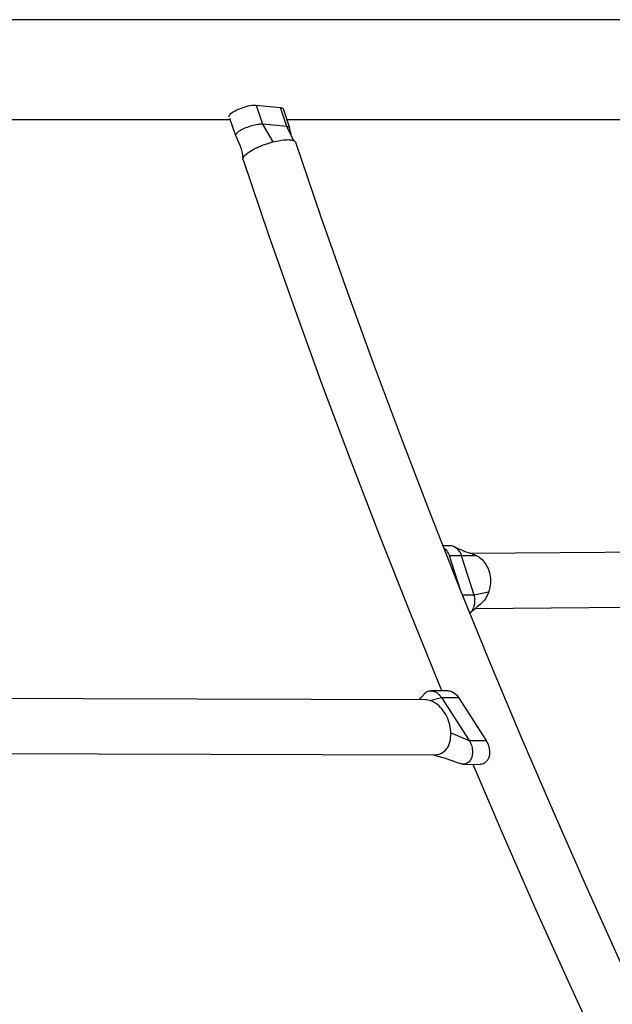
# Model space of a CAD drawing. Extents: x -296 to 187, y -257 to 220.
# Drawn here: x -25 to -10, y -107 to -84 of the extents above; entities that cross this region are included whole.
import ezdxf

# ---------------------------------------------------------------- set-up
doc = ezdxf.new("R2010")
doc.units = 0
doc.header["$LTSCALE"] = 10
doc.header["$MEASUREMENT"] = 0
doc.layers.add('PW_SITE', color=7, linetype='CONTINUOUS')

msp = doc.modelspace()

# ---------------------------------------------------------------- linework, layer by layer
at = {"layer": 'PW_SITE', "color": 7}
for points in [[(-1.911, -83.852), (-38.858, -83.852)], [(-19.514, -86.159), (-19.516, -86.149), (-19.513, -86.134), (-19.504, -86.117), (-19.488, -86.098), (-19.468, -86.079), (-19.442, -86.059), (-19.411, -86.039), (-19.376, -86.019), (-19.337, -85.999), (-19.295, -85.979), (-19.251, -85.961), (-19.205, -85.945), (-19.158, -85.929), (-19.112, -85.916), (-19.066, -85.905), (-19.022, -85.896), (-18.98, -85.889), (-18.942, -85.886), (-18.907, -85.884), (-18.875, -85.886), (-18.723, -86.341), (-18.734, -86.34), (-18.747, -86.339), (-18.76, -86.339), (-18.774, -86.34), (-18.789, -86.341), (-18.804, -86.342), (-18.836, -86.346), (-18.87, -86.351), (-18.905, -86.358), (-18.941, -86.366), (-18.978, -86.376), (-19.015, -86.387), (-19.052, -86.4), (-19.089, -86.413), (-19.125, -86.427), (-19.159, -86.442), (-19.192, -86.458), (-19.223, -86.474), (-19.251, -86.49), (-19.277, -86.506), (-19.3, -86.522), (-19.319, -86.538), (-19.336, -86.553), (-19.348, -86.568), (-19.357, -86.582), (-19.362, -86.595), (-19.363, -86.607), (-19.362, -86.614), (-19.36, -86.617), (-19.324, -86.696), (-19.294, -86.767), (-19.266, -86.836), (-19.243, -86.903), (-19.224, -86.967), (-19.209, -87.026), (-19.185, -87.142)], [(-18.875, -85.886), (-18.297, -85.941)], [(-18.011, -86.674), (-18.021, -86.65), (-18.031, -86.619), (-18.041, -86.583), (-18.052, -86.541), (-18.061, -86.493), (-18.071, -86.436), (-18.073, -86.431), (-18.074, -86.427), (-18.081, -86.418), (-18.091, -86.41), (-18.098, -86.407), (-18.105, -86.404), (-18.114, -86.401), (-18.123, -86.399), (-18.133, -86.397), (-18.144, -86.396), (-18.297, -85.941), (-18.271, -85.945), (-18.251, -85.952), (-18.236, -85.961), (-18.227, -85.972), (-18.226, -85.976)], [(-18.073, -86.431), (-18.226, -85.976)], [(-35.125, -86.227), (-19.515, -86.227)], [(-19.362, -86.614), (-19.501, -86.2)], [(-17.975, -86.722), (-17.989, -86.705), (-18, -86.69), (-18.007, -86.68), (-18.011, -86.673), (-18.012, -86.671), (-18.144, -86.396), (-18.723, -86.341), (-18.481, -86.761)], [(-18.141, -86.227), (-5.936, -86.227)], [(-19.187, -87.187), (-19.19, -87.174), (-19.189, -87.158), (-19.185, -87.142), (-19.184, -87.14), (-19.183, -87.138), (-19.182, -87.135), (-19.18, -87.133), (-19.179, -87.13), (-19.178, -87.128), (-19.166, -87.109), (-19.15, -87.09), (-19.131, -87.069), (-19.108, -87.049), (-19.081, -87.027), (-19.051, -87.006), (-19.019, -86.984), (-18.983, -86.962), (-18.944, -86.941), (-18.903, -86.919), (-18.861, -86.898), (-18.816, -86.878), (-18.769, -86.858), (-18.721, -86.839), (-18.673, -86.821), (-18.623, -86.803), (-18.573, -86.787), (-18.523, -86.772), (-18.509, -86.768), (-18.495, -86.764), (-18.481, -86.761), (-18.435, -86.749), (-18.39, -86.739), (-18.345, -86.73), (-18.302, -86.722), (-18.26, -86.716), (-18.22, -86.711), (-18.182, -86.707), (-18.146, -86.706), (-18.112, -86.705), (-18.081, -86.707), (-18.052, -86.709), (-18.027, -86.714), (-18.004, -86.719), (-17.985, -86.726), (-17.969, -86.735), (-17.956, -86.745), (-17.952, -86.749), (-17.947, -86.756), (-17.941, -86.768)], [(-17.941, -86.768), (-17.336, -88.54), (-16.711, -90.313), (-16.066, -92.087), (-15.401, -93.862), (-14.717, -95.636), (-14.014, -97.41), (-13.292, -99.182), (-12.551, -100.952), (-11.791, -102.719), (-11.014, -104.483), (-10.218, -106.244), (-9.405, -108)], [(-19.212, -87.016), (-19.209, -87.027), (-19.203, -87.061), (-19.198, -87.098), (-19.193, -87.136), (-19.193, -87.143)], [(-19.187, -87.187), (-18.578, -88.971), (-17.948, -90.757), (-17.299, -92.543), (-16.63, -94.33), (-15.941, -96.116), (-15.233, -97.901), (-14.507, -99.685), (-14.454, -99.811)], [(-13.725, -96.561), (-13.741, -96.556), (-13.792, -96.542), (-13.844, -96.525), (-13.895, -96.506), (-13.947, -96.485), (-14.002, -96.463), (-14.059, -96.437), (-14.119, -96.409), (-14.16, -96.389), (-14.191, -96.377), (-14.222, -96.369), (-14.254, -96.365), (-14.272, -96.365), (-14.428, -96.366)], [(-14.011, -97.417), (-14.268, -96.607), (-14.282, -96.571), (-14.298, -96.537), (-14.317, -96.506), (-14.338, -96.477), (-14.363, -96.45), (-14.389, -96.427), (-14.409, -96.413)], [(-13.725, -96.561), (-13.686, -96.573), (-13.65, -96.587), (-13.645, -96.589), (-13.639, -96.592), (-13.634, -96.595), (-13.628, -96.597), (-13.623, -96.6), (-13.617, -96.603), (-13.585, -96.622), (-13.555, -96.643), (-13.525, -96.667), (-13.497, -96.693), (-13.47, -96.721), (-13.445, -96.751), (-13.421, -96.783), (-13.399, -96.817), (-13.379, -96.853), (-13.361, -96.89), (-13.346, -96.928), (-13.332, -96.968), (-13.32, -97.009), (-13.31, -97.05), (-13.303, -97.092), (-13.298, -97.135), (-13.296, -97.178), (-13.295, -97.221), (-13.297, -97.264), (-13.301, -97.307), (-13.308, -97.349), (-13.317, -97.39), (-13.328, -97.431), (-13.341, -97.471), (-13.343, -97.478), (-13.346, -97.484), (-13.348, -97.491), (-13.351, -97.497), (-13.354, -97.504), (-13.357, -97.51), (-13.375, -97.55), (-13.395, -97.587), (-13.418, -97.623), (-13.442, -97.657), (-13.468, -97.688), (-13.496, -97.717), (-13.526, -97.744), (-13.542, -97.758), (-13.574, -97.785), (-13.606, -97.812), (-13.638, -97.84), (-13.67, -97.869), (-13.703, -97.898), (-13.736, -97.927), (-13.77, -97.957), (-13.789, -97.975), (-13.778, -97.964), (-13.754, -97.938), (-13.732, -97.909), (-13.714, -97.877), (-13.698, -97.843), (-13.685, -97.808), (-13.675, -97.77), (-13.668, -97.732), (-13.665, -97.693), (-13.665, -97.654), (-13.666, -97.634), (-13.668, -97.614), (-13.671, -97.595), (-13.675, -97.576), (-13.68, -97.557), (-13.685, -97.538), (-13.982, -96.605), (-13.989, -96.587), (-13.996, -96.569), (-14.003, -96.551), (-14.012, -96.535), (-14.021, -96.518), (-14.031, -96.503), (-14.053, -96.474), (-14.077, -96.448), (-14.103, -96.425), (-14.131, -96.405), (-14.156, -96.391)], [(-13.617, -96.603), (-13.982, -96.605), (-14.268, -96.607)], [(-9.501, -96.514), (-13.776, -96.546)], [(-13.341, -97.471), (-13.685, -97.538), (-13.961, -97.54)], [(-8.243, -97.82), (-13.661, -97.86)], [(-14.848, -100.026), (-44.723, -99.939)], [(-14.996, -100.026), (-14.941, -99.965), (-14.86, -99.876), (-14.855, -99.871), (-14.837, -99.854), (-14.818, -99.841), (-14.798, -99.829), (-14.776, -99.82), (-14.753, -99.814), (-14.73, -99.811), (-14.712, -99.81), (-14.706, -99.81), (-14.682, -99.812), (-14.657, -99.818), (-14.633, -99.825), (-14.609, -99.836), (-14.585, -99.849), (-14.562, -99.865), (-14.539, -99.883), (-14.518, -99.904), (-14.508, -99.914), (-14.498, -99.925), (-14.488, -99.937), (-14.479, -99.949), (-14.47, -99.961), (-14.462, -99.974), (-13.806, -100.992), (-13.798, -101.006), (-13.79, -101.019), (-13.782, -101.033), (-13.775, -101.047), (-13.769, -101.062), (-13.763, -101.076), (-13.751, -101.107), (-13.742, -101.139), (-13.734, -101.171), (-13.729, -101.203), (-13.726, -101.235), (-13.724, -101.267), (-13.725, -101.298), (-13.729, -101.328), (-13.734, -101.358), (-13.741, -101.386), (-13.751, -101.412), (-13.762, -101.437), (-13.775, -101.46), (-13.79, -101.481), (-13.806, -101.5), (-13.824, -101.516), (-13.843, -101.53), (-13.863, -101.541), (-13.885, -101.55), (-13.908, -101.556), (-13.931, -101.56), (-13.949, -101.56), (-13.955, -101.56), (-13.979, -101.558), (-14.003, -101.553), (-14.028, -101.545), (-14.078, -101.526), (-14.181, -101.488), (-14.278, -101.453), (-14.369, -101.423), (-14.455, -101.396), (-14.538, -101.372), (-14.62, -101.351), (-14.661, -101.342)], [(-14.736, -100.044), (-14.462, -99.974), (-14.056, -99.975)], [(-14.308, -99.811), (-14.712, -99.81)], [(-14.308, -99.811), (-14.293, -99.812), (-14.261, -99.817), (-14.228, -99.826), (-14.197, -99.841), (-14.165, -99.86), (-14.135, -99.883), (-14.107, -99.91), (-14.081, -99.941), (-14.056, -99.975), (-13.4, -100.994), (-13.379, -101.031), (-13.36, -101.07), (-13.345, -101.11), (-13.333, -101.152), (-13.325, -101.195), (-13.32, -101.237), (-13.319, -101.279), (-13.322, -101.32), (-13.328, -101.359), (-13.339, -101.396), (-13.352, -101.43), (-13.369, -101.461), (-13.389, -101.489), (-13.412, -101.512), (-13.438, -101.531), (-13.465, -101.546), (-13.495, -101.556), (-13.525, -101.561), (-13.542, -101.562)], [(-14.376, -101.238), (-14.347, -101.205), (-14.321, -101.167), (-14.298, -101.126), (-14.279, -101.081), (-14.263, -101.032), (-14.251, -100.981), (-14.244, -100.927), (-14.24, -100.872), (-14.24, -100.815), (-14.24, -100.805), (-14.24, -100.795), (-14.241, -100.785), (-14.245, -100.733), (-14.253, -100.681), (-14.264, -100.628), (-14.277, -100.576), (-14.294, -100.524), (-14.314, -100.473), (-14.336, -100.423), (-14.361, -100.375), (-14.389, -100.329), (-14.419, -100.286), (-14.451, -100.245), (-14.485, -100.207), (-14.521, -100.172), (-14.558, -100.141), (-14.596, -100.113), (-14.634, -100.089), (-14.673, -100.068), (-14.713, -100.052), (-14.717, -100.05), (-14.721, -100.049), (-14.725, -100.048), (-14.728, -100.047), (-14.732, -100.045), (-14.736, -100.044), (-14.78, -100.033), (-14.824, -100.027), (-14.849, -100.026)], [(-14.24, -100.815), (-13.806, -100.992), (-13.4, -100.994)], [(-14.621, -101.342), (-44.025, -101.256)], [(-14.376, -101.238), (-14.409, -101.268), (-14.444, -101.293), (-14.482, -101.313), (-14.522, -101.328), (-14.565, -101.338), (-14.608, -101.342), (-14.621, -101.342)], [(-13.949, -101.56), (-13.542, -101.562)], [(-13.72, -101.561), (-12.997, -103.245), (-12.214, -105.02), (-11.413, -106.792), (-10.595, -108.559), (-10.488, -108.785)]]:
    msp.add_lwpolyline(points, dxfattribs=at)

doc.saveas('drawing.dxf')
